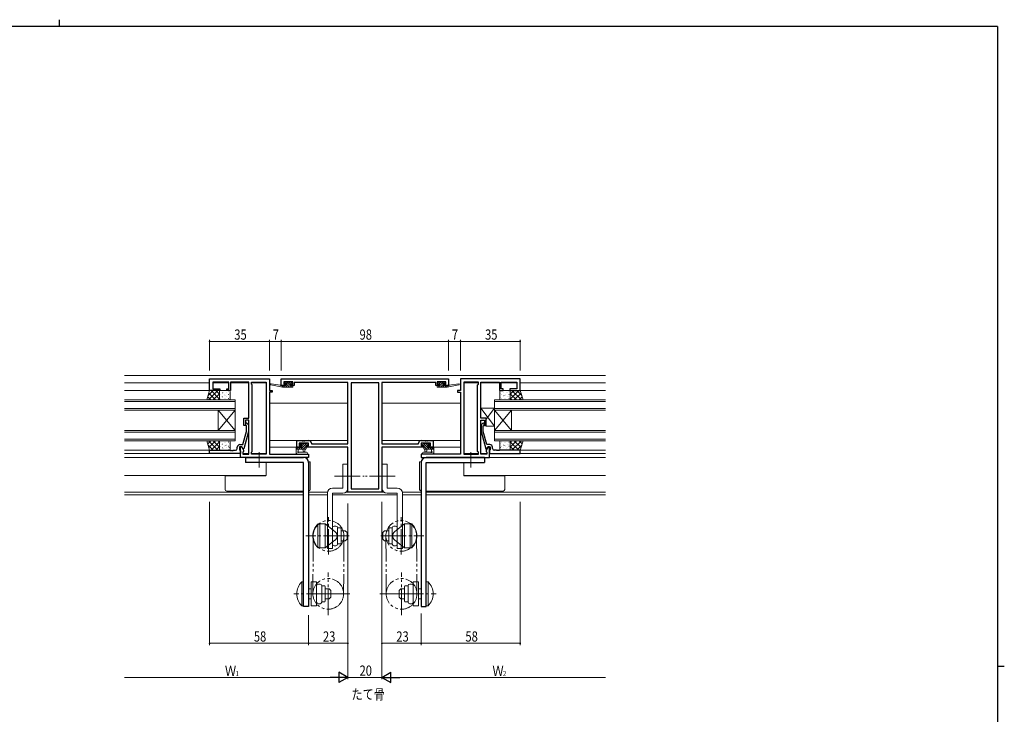
# Model space of a CAD drawing. Extents: x 0 to 1133, y 0 to 806.
# Drawn here: x 531 to 1108, y 399 to 806 of the extents above; entities that cross this region are included whole.
import ezdxf

# ---------------------------------------------------------------- set-up
doc = ezdxf.new("R2010")
doc.units = 0
for name, pattern in [('YCENTER_1', [13, 10, -1, 1, -1]), ('YDIVIDE_1', [15, 10, -1, 1, -1, 1, -1]), ('YHIDDEN_1', [4, 3, -1])]:
    doc.linetypes.add(name, pattern=pattern)
doc.layers.add('USER1', color=3, linetype='CONTINUOUS')
doc.layers.add('YKK_ZWAK', color=7, linetype='CONTINUOUS')
for name, color, linetype, lineweight in [('YKK_11', 7, 'CONTINUOUS', 30), ('YKK_12', 2, 'CONTINUOUS', 13), ('YKK_13', 4, 'CONTINUOUS', 13), ('YKK_D', 6, 'CONTINUOUS', 13)]:
    doc.layers.add(name, color=color, linetype=linetype, lineweight=lineweight)
doc.styles.get("Standard").update_dxf_attribs({"font": 'ROMANS.SHX', "bigfont": 'EXTFONT.SHX'})

# ---------------------------------------------------------------- blocks, each defined once
blk = doc.blocks.new('A201')
at = {"layer": 'YKK_ZWAK', "color": 254, "linetype": 'Continuous'}
for p, q in [((571, 410), (21, 410)), ((571, 410), (571, 35)), ((571, 222.5), (573, 222.5))]:
    blk.add_line(p, q, dxfattribs=at)
at = {"layer": 'YKK_ZWAK', "color": 8, "linetype": 'Continuous'}
blk.add_line((296.01, 412), (296.01, 410), dxfattribs=at)

msp = doc.modelspace()

# ---------------------------------------------------------------- linework, layer by layer
at = {"layer": 'YKK_11', "color": 0, "linetype": 'ByBlock', "lineweight": -2, "ltscale": 0.5}
for p, q in [((642.22, 588.6), (642.22, 595.4)), ((642.22, 595.4), (677.22, 595.4)), ((677.22, 595.4), (677.22, 588.6)), ((684.22, 595.4), (782.22, 595.4)), ((684.22, 591.5), (684.22, 595.4)), ((782.22, 595.4), (782.22, 591.5)), ((789.22, 595.4), (789.22, 588.6)), ((824.22, 595.4), (789.22, 595.4)), ((824.22, 588.6), (824.22, 595.4)), ((653.42, 593.47), (644.15, 593.47)), ((644.15, 593.47), (644.15, 589.6)), ((644.15, 589.6), (648.22, 589.6)), ((648.22, 589.6), (648.22, 588.6)), ((652.22, 589.6), (653.42, 589.6)), ((652.22, 588.6), (652.22, 589.6)), ((653.42, 589.6), (653.42, 593.47)), ((654.42, 593.47), (654.42, 588.6)), ((659.26, 593.47), (654.42, 593.47)), ((659.45, 593.59), (659.26, 593.47)), ((660, 593.59), (659.45, 593.59)), ((660.18, 593.47), (660, 593.59)), ((660.26, 593.47), (660.18, 593.47)), ((660.45, 593.59), (660.26, 593.47)), ((661, 593.59), (660.45, 593.59)), ((661.18, 593.47), (661, 593.59)), ((665.22, 593.47), (661.18, 593.47)), ((665.22, 572.3), (665.22, 593.47)), ((666.72, 593.47), (675.29, 593.47)), ((666.72, 592.4), (666.72, 593.47)), ((667.15, 591.97), (666.72, 592.4)), ((667.15, 552.83), (667.15, 591.97)), ((675.29, 593.47), (675.29, 551.33)), ((675.29, 593.47), (675.29, 551.33)), ((686.82, 591.5), (684.22, 591.5)), ((690.92, 593.77), (685.72, 593.77)), ((685.72, 593.77), (685.72, 592.3)), ((685.72, 592.3), (686.82, 592.3)), ((686.82, 592.3), (686.82, 591.5)), ((689.82, 592.3), (690.92, 592.3)), ((689.82, 591.5), (689.82, 592.3)), ((691.72, 591.5), (689.82, 591.5)), ((690.92, 592.3), (690.92, 593.77)), ((723.22, 593.4), (691.72, 593.4)), ((691.72, 593.4), (691.72, 591.5)), ((723.22, 557.4), (723.22, 593.4)), ((725.15, 593.1), (725.15, 531.03)), ((725.15, 593.1), (725.15, 531.03)), ((741.29, 593.1), (725.15, 593.1)), ((741.29, 531.03), (741.29, 593.1)), ((743.22, 593.4), (743.22, 557.4)), ((774.72, 593.4), (743.22, 593.4)), ((774.72, 591.5), (774.72, 593.4)), ((776.62, 591.5), (774.72, 591.5)), ((780.72, 593.77), (775.52, 593.77)), ((775.52, 593.77), (775.52, 592.3)), ((775.52, 592.3), (776.62, 592.3)), ((776.62, 592.3), (776.62, 591.5)), ((779.62, 592.3), (780.72, 592.3)), ((779.62, 591.5), (779.62, 592.3)), ((782.22, 591.5), (779.62, 591.5)), ((780.72, 592.3), (780.72, 593.77)), ((791.15, 593.47), (791.15, 551.33)), ((791.15, 593.47), (791.15, 551.33)), ((799.72, 593.47), (791.15, 593.47)), ((799.29, 591.97), (799.72, 592.4)), ((799.29, 552.83), (799.29, 591.97)), ((799.72, 592.4), (799.72, 593.47)), ((801.22, 572.3), (801.22, 593.47)), ((801.22, 593.47), (805.26, 593.47)), ((805.26, 593.47), (805.45, 593.59)), ((805.45, 593.59), (806, 593.59)), ((806, 593.59), (806.18, 593.47)), ((806.18, 593.47), (806.26, 593.47)), ((806.26, 593.47), (806.45, 593.59)), ((806.45, 593.59), (807, 593.59)), ((807, 593.59), (807.18, 593.47)), ((807.18, 593.47), (812.02, 593.47)), ((812.02, 593.47), (812.02, 588.6)), ((813.02, 589.6), (813.02, 593.47)), ((813.02, 593.47), (822.29, 593.47)), ((814.22, 589.6), (813.02, 589.6)), ((814.22, 588.6), (814.22, 589.6)), ((818.22, 589.6), (818.22, 588.6)), ((822.29, 589.6), (818.22, 589.6)), ((822.29, 593.47), (822.29, 589.6)), ((648.22, 588.6), (642.22, 588.6)), ((654.42, 588.6), (652.22, 588.6)), ((677.22, 588.6), (678.92, 588.6)), ((677.22, 587.6), (677.22, 551.33)), ((678.92, 587.6), (677.22, 587.6)), ((678.92, 588.6), (678.92, 587.6)), ((787.52, 588.6), (787.52, 587.6)), ((789.22, 588.6), (787.52, 588.6)), ((787.52, 587.6), (789.22, 587.6)), ((789.22, 587.6), (789.22, 551.33)), ((812.02, 588.6), (814.22, 588.6)), ((818.22, 588.6), (824.22, 588.6)), ((662.22, 572.3), (665.22, 572.3)), ((662.22, 568.1), (662.22, 572.3)), ((804.22, 572.3), (801.22, 572.3)), ((804.22, 568.1), (804.22, 572.3)), ((663.22, 568.1), (662.22, 568.1)), ((665.22, 571.3), (663.22, 571.3)), ((663.22, 571.3), (663.22, 568.1)), ((663.82, 567.95), (663.4, 568.37)), ((663.82, 564.66), (663.82, 567.95)), ((664.25, 569.22), (665.02, 568.45)), ((665.02, 568.45), (665.02, 564.5)), ((665.22, 551.33), (665.22, 571.3)), ((801.22, 551.33), (801.22, 571.3)), ((801.22, 571.3), (803.22, 571.3)), ((802.2, 569.22), (801.42, 568.45)), ((801.42, 568.45), (801.42, 564.5)), ((802.62, 567.95), (803.05, 568.37)), ((802.62, 564.66), (802.62, 567.95)), ((803.22, 571.3), (803.22, 568.1)), ((803.22, 568.1), (804.22, 568.1)), ((661.74, 556.9), (663.82, 564.66)), ((665.02, 564.5), (662.31, 554.4)), ((801.42, 564.5), (804.13, 554.4)), ((804.7, 556.9), (802.62, 564.66)), ((658.42, 554.6), (658.42, 555.4)), ((659.72, 555.6), (659.72, 553.8)), ((661.02, 555.6), (659.72, 555.6)), ((659.92, 556.9), (661.74, 556.9)), ((660.22, 549.4), (660.22, 555.6)), ((660.22, 555.6), (661.02, 555.6)), ((661.02, 555.6), (662.15, 553.64)), ((661.71, 554.4), (661.02, 555.6)), ((662.31, 554.4), (661.71, 554.4)), ((693.22, 559.3), (696.26, 559.3)), ((693.22, 555.4), (693.22, 559.3)), ((696.02, 555.4), (693.22, 555.4)), ((694.72, 557.67), (694.72, 556.2)), ((700.19, 557.67), (694.72, 557.67)), ((694.72, 556.2), (696.02, 556.2)), ((696.02, 556.2), (696.02, 555.4)), ((696.26, 559.3), (696.45, 559.18)), ((696.45, 559.18), (697, 559.18)), ((697, 559.18), (697.18, 559.3)), ((697.18, 559.3), (697.26, 559.3)), ((697.26, 559.3), (697.45, 559.18)), ((697.45, 559.18), (698, 559.18)), ((698, 559.18), (698.18, 559.3)), ((698.18, 559.3), (700.32, 559.3)), ((699.02, 556.2), (700.19, 556.2)), ((699.02, 555.4), (699.02, 556.2)), ((723.22, 555.4), (699.02, 555.4)), ((700.19, 556.2), (700.19, 557.67)), ((701.82, 557.8), (701.82, 557.4)), ((701.82, 557.4), (723.22, 557.4)), ((723.22, 529.1), (723.22, 555.4)), ((743.22, 557.4), (764.62, 557.4)), ((743.22, 555.4), (743.22, 529.1)), ((767.42, 555.4), (743.22, 555.4)), ((764.62, 557.4), (764.62, 557.8)), ((766.12, 559.3), (768.26, 559.3)), ((766.25, 557.67), (766.25, 556.2)), ((771.72, 557.67), (766.25, 557.67)), ((766.25, 556.2), (767.42, 556.2)), ((767.42, 556.2), (767.42, 555.4)), ((768.26, 559.3), (768.45, 559.18)), ((768.45, 559.18), (769, 559.18)), ((769, 559.18), (769.18, 559.3)), ((769.18, 559.3), (769.26, 559.3)), ((769.26, 559.3), (769.45, 559.18)), ((769.45, 559.18), (770, 559.18)), ((770, 559.18), (770.18, 559.3)), ((770.18, 559.3), (773.22, 559.3)), ((770.42, 556.2), (771.72, 556.2)), ((770.42, 555.4), (770.42, 556.2)), ((773.22, 555.4), (770.42, 555.4)), ((771.72, 556.2), (771.72, 557.67)), ((773.22, 559.3), (773.22, 555.4)), ((804.13, 554.4), (804.73, 554.4)), ((805.42, 555.6), (804.29, 553.64)), ((806.52, 556.9), (804.7, 556.9)), ((804.73, 554.4), (805.42, 555.6)), ((805.42, 555.6), (806.72, 555.6)), ((806.22, 555.6), (805.42, 555.6)), ((806.22, 549.4), (806.22, 555.6)), ((806.72, 555.6), (806.72, 553.8)), ((808.02, 554.6), (808.02, 555.4)), ((642.22, 553.6), (654.26, 553.6)), ((642.22, 551.6), (642.22, 553.6)), ((660.22, 551.6), (642.22, 551.6)), ((654.26, 553.6), (654.45, 553.48)), ((654.45, 553.48), (655, 553.48)), ((655, 553.48), (655.18, 553.6)), ((655.18, 553.6), (655.26, 553.6)), ((655.26, 553.6), (655.45, 553.48)), ((655.45, 553.48), (656, 553.48)), ((656, 553.48), (656.18, 553.6)), ((656.18, 553.6), (657.42, 553.6)), ((659.72, 553.8), (659.92, 553.6)), ((659.92, 553.6), (660.22, 553.3)), ((660.22, 553.3), (660.22, 551.6)), ((700.22, 549.4), (660.22, 549.4)), ((662.15, 552.83), (661.72, 552.4)), ((661.72, 552.4), (661.72, 551.33)), ((661.72, 551.33), (665.22, 551.33)), ((662.15, 553.64), (662.15, 552.83)), ((666.72, 552.4), (667.15, 552.83)), ((666.72, 551.33), (666.72, 552.4)), ((675.29, 551.33), (666.72, 551.33)), ((677.22, 551.33), (700.22, 551.33)), ((700.22, 551.33), (700.22, 549.4)), ((789.22, 551.33), (766.22, 551.33)), ((766.22, 551.33), (766.22, 549.4)), ((766.22, 549.4), (806.22, 549.4)), ((791.15, 551.33), (799.72, 551.33)), ((799.72, 552.4), (799.29, 552.83)), ((799.72, 551.33), (799.72, 552.4)), ((804.72, 551.33), (801.22, 551.33)), ((804.29, 553.64), (804.29, 552.83)), ((804.29, 552.83), (804.72, 552.4)), ((804.72, 552.4), (804.72, 551.33)), ((806.52, 553.6), (806.22, 553.3)), ((806.22, 553.3), (806.22, 551.6)), ((806.22, 551.6), (824.22, 551.6)), ((806.72, 553.8), (806.52, 553.6)), ((810.26, 553.6), (809.02, 553.6)), ((810.45, 553.48), (810.26, 553.6)), ((811, 553.48), (810.45, 553.48)), ((811.18, 553.6), (811, 553.48)), ((811.26, 553.6), (811.18, 553.6)), ((811.45, 553.48), (811.26, 553.6)), ((812, 553.48), (811.45, 553.48)), ((812.18, 553.6), (812, 553.48)), ((824.22, 553.6), (812.18, 553.6)), ((824.22, 551.6), (824.22, 553.6)), ((725.15, 531.03), (741.29, 531.03)), ((743.22, 529.1), (723.22, 529.1))]:
    msp.add_line(p, q, dxfattribs=at)
for centre, radius, start, end in [((663.82, 568.8), 0.6, 44.99999, 225.00001), ((802.62, 568.8), 0.6, 314.99999, 135.00001), ((657.42, 554.6), 1, 270.00001, 359.99999), ((659.92, 555.4), 1.5, 90.00001, 179.99999), ((700.32, 557.8), 1.5, 0.00001, 89.99999), ((766.12, 557.8), 1.5, 90.00001, 179.99999), ((806.52, 555.4), 1.5, 0.00001, 89.99999), ((809.02, 554.6), 1, 180.00001, 269.99999)]:
    msp.add_arc(centre, radius, start, end, dxfattribs=at)
at = {"layer": 'YKK_12', "ltscale": 1.5}
for p, q in [((592.22, 597.4), (874.22, 597.4)), ((592.22, 593.2), (642.22, 593.2)), ((644.15, 593.2), (653.42, 593.2)), ((654.42, 593.2), (665.22, 593.2)), ((666.72, 593.2), (675.29, 593.2)), ((799.72, 593.2), (791.15, 593.2)), ((812.02, 593.2), (801.22, 593.2)), ((822.29, 593.2), (813.02, 593.2)), ((874.22, 593.2), (824.22, 593.2)), ((642.72, 588.6), (592.22, 588.6)), ((823.72, 588.6), (874.22, 588.6)), ((677.22, 581.2), (723.22, 581.2)), ((789.22, 581.2), (743.22, 581.2)), ((723.22, 559.3), (677.22, 559.3)), ((677.22, 555.4), (693.52, 555.4)), ((743.22, 559.3), (789.22, 559.3)), ((789.22, 555.4), (772.92, 555.4)), ((592.22, 553.6), (642.22, 553.6)), ((592.22, 551.6), (660.22, 551.6)), ((592.22, 549.4), (660.66, 549.4)), ((661.72, 551.6), (665.22, 551.6)), ((666.72, 551.6), (675.29, 551.6)), ((799.72, 551.6), (791.15, 551.6)), ((804.72, 551.6), (801.22, 551.6)), ((874.22, 549.4), (805.78, 549.4)), ((874.22, 551.6), (806.52, 551.6)), ((874.22, 553.6), (824.22, 553.6)), ((675.29, 546.4), (675.29, 538.8)), ((791.15, 546.4), (791.15, 538.8)), ((592.22, 538.8), (675.29, 538.8)), ((874.22, 538.8), (791.15, 538.8)), ((697.22, 529.03), (592.22, 529.03)), ((697.22, 527.4), (592.22, 527.4)), ((711.29, 529.03), (700.22, 529.03)), ((711.22, 527.4), (700.22, 527.4)), ((752.22, 527.4), (714.22, 527.4)), ((744.38, 529.03), (722.06, 529.03)), ((766.22, 529.03), (755.15, 529.03)), ((766.22, 527.4), (755.22, 527.4)), ((874.22, 529.03), (769.22, 529.03)), ((874.22, 527.4), (769.22, 527.4))]:
    msp.add_line(p, q, dxfattribs=at)
at = {"layer": 'YKK_12', "linetype": 'Continuous', "ltscale": 1.5}
for p, q in [((657.22, 583.1), (592.22, 583.1)), ((657.22, 583.1), (657.22, 577.1)), ((809.22, 583.1), (874.22, 583.1)), ((809.22, 583.1), (809.22, 577.1)), ((657.22, 582.1), (592.22, 582.1)), ((657.22, 578.1), (592.22, 578.1)), ((809.22, 582.1), (874.22, 582.1)), ((809.22, 578.1), (874.22, 578.1)), ((657.22, 577.1), (592.22, 577.1)), ((647.22, 577.1), (647.22, 565.1)), ((657.22, 577.1), (647.22, 565.1)), ((657.22, 565.1), (647.22, 577.1)), ((657.22, 577.1), (657.22, 565.1)), ((809.22, 577.1), (809.22, 565.1)), ((809.22, 577.1), (819.22, 565.1)), ((809.22, 565.1), (819.22, 577.1)), ((809.22, 577.1), (874.22, 577.1)), ((819.22, 577.1), (819.22, 565.1)), ((657.22, 565.1), (592.22, 565.1)), ((657.22, 564.1), (592.22, 564.1)), ((657.22, 560.1), (592.22, 560.1)), ((657.22, 565.1), (657.22, 559.1)), ((809.22, 565.1), (874.22, 565.1)), ((809.22, 565.1), (809.22, 559.1)), ((809.22, 564.1), (874.22, 564.1)), ((809.22, 560.1), (874.22, 560.1)), ((657.22, 559.1), (592.22, 559.1)), ((809.22, 559.1), (874.22, 559.1))]:
    msp.add_line(p, q, dxfattribs=at)
at = {"layer": 'YKK_13', "ltscale": 1.5}
for p, q in [((684.92, 590.5), (678.16, 591.9)), ((683.81, 591.67), (678.27, 592.5)), ((684.92, 591.5), (684.84, 591.51)), ((684.92, 590.5), (684.92, 591.5)), ((687.12, 591.5), (684.92, 591.5)), ((684.98, 590.5), (684.92, 590.55)), ((690.62, 590.5), (684.92, 590.5)), ((686.32, 590.5), (685.32, 591.5)), ((686.61, 593.61), (686.11, 593.11)), ((686.85, 592.67), (686.26, 593.26)), ((686.32, 592.6), (686.66, 592.6)), ((687.67, 590.5), (686.67, 591.5)), ((687.42, 593.7), (686.82, 593.7)), ((687.12, 592.14), (687.12, 591.5)), ((690.36, 590.5), (687.16, 593.7)), ((689.02, 590.5), (687.19, 592.33)), ((689.62, 593.5), (687.62, 593.5)), ((689.61, 592.6), (688.71, 593.5)), ((689.52, 592.6), (690.32, 592.6)), ((689.52, 591.5), (689.52, 592.6)), ((690.62, 591.5), (689.52, 591.5)), ((690.32, 593.7), (689.82, 593.7)), ((690.62, 592.94), (689.86, 593.7)), ((690.62, 592.9), (690.62, 593.4)), ((690.9, 591.31), (690.73, 591.48)), ((690.92, 590.8), (690.92, 591.2)), ((775.52, 590.8), (775.52, 591.2)), ((775.54, 591.31), (775.71, 591.48)), ((775.82, 592.94), (776.58, 593.7)), ((775.82, 592.9), (775.82, 593.4)), ((775.82, 591.5), (776.92, 591.5)), ((775.82, 590.5), (781.52, 590.5)), ((776.08, 590.5), (779.28, 593.7)), ((776.12, 593.7), (776.62, 593.7)), ((776.92, 592.6), (776.12, 592.6)), ((776.82, 593.5), (778.82, 593.5)), ((776.83, 592.6), (777.73, 593.5)), ((776.92, 591.5), (776.92, 592.6)), ((777.43, 590.5), (779.25, 592.33)), ((778.77, 590.5), (779.77, 591.5)), ((779.02, 593.7), (779.62, 593.7)), ((779.32, 592.14), (779.32, 591.5)), ((779.32, 591.5), (781.52, 591.5)), ((779.59, 592.67), (780.19, 593.26)), ((780.12, 592.6), (779.78, 592.6)), ((779.83, 593.61), (780.33, 593.11)), ((780.12, 590.5), (781.12, 591.5)), ((781.47, 590.5), (781.52, 590.55)), ((781.52, 590.5), (788.28, 591.9)), ((781.52, 591.5), (781.61, 591.51)), ((781.52, 590.5), (781.52, 591.5)), ((782.63, 591.67), (788.18, 592.5)), ((640.49, 583.1), (642.22, 588.6)), ((648.01, 583.1), (640.49, 583.1)), ((642.85, 583.1), (641.05, 584.89)), ((641.31, 585.71), (644.2, 588.6)), ((641.53, 583.1), (647.03, 588.6)), ((645.68, 583.1), (641.73, 587.04)), ((642.22, 588.6), (648.01, 588.6)), ((648.01, 583.6), (643.01, 588.6)), ((644.36, 583.1), (648.01, 586.75)), ((648.01, 586.43), (645.84, 588.6)), ((647.18, 583.1), (648.01, 583.92)), ((648.01, 588.6), (648.01, 583.1)), ((648.01, 583.6), (648.01, 588.1)), ((648.04, 586.28), (648.11, 586.33)), ((648.16, 586.87), (648.17, 586.88)), ((648.51, 588.6), (653.72, 588.6)), ((653.72, 583.1), (648.51, 583.1)), ((648.77, 588.44), (648.81, 588.44)), ((648.77, 586.2), (648.81, 586.2)), ((648.77, 583.96), (648.81, 583.96)), ((648.89, 585), (648.9, 585)), ((649.84, 587.23), (649.87, 587.23)), ((649.84, 584.99), (649.87, 584.99)), ((650.5, 587.7), (650.51, 587.7)), ((650.98, 585.74), (650.99, 585.75)), ((651.05, 588.44), (651.09, 588.44)), ((651.05, 586.2), (651.09, 586.2)), ((651.05, 583.96), (651.09, 583.96)), ((651.43, 583.77), (651.44, 583.77)), ((651.65, 585.73), (651.71, 585.77)), ((652.12, 587.23), (652.15, 587.23)), ((652.12, 584.99), (652.15, 584.99)), ((652.59, 588.44), (652.6, 588.45)), ((653, 583.69), (653.06, 583.73)), ((653.04, 586.47), (653.05, 586.47)), ((653.33, 588.44), (653.37, 588.44)), ((653.33, 586.2), (653.37, 586.2)), ((653.33, 583.96), (653.37, 583.96)), ((653.66, 587.06), (653.73, 587.11)), ((653.77, 584.6), (653.78, 584.6)), ((654.22, 588.1), (654.22, 583.6)), ((812.22, 588.1), (812.22, 583.6)), ((812.67, 584.6), (812.66, 584.6)), ((817.94, 588.6), (812.72, 588.6)), ((812.78, 587.06), (812.72, 587.11)), ((812.72, 583.1), (817.94, 583.1)), ((813.12, 588.44), (813.08, 588.44)), ((813.12, 586.2), (813.08, 586.2)), ((813.12, 583.96), (813.08, 583.96)), ((813.44, 583.69), (813.38, 583.73)), ((813.4, 586.47), (813.4, 586.47)), ((813.85, 588.44), (813.85, 588.45)), ((814.33, 587.23), (814.29, 587.23)), ((814.33, 584.99), (814.29, 584.99)), ((814.8, 585.73), (814.73, 585.77)), ((815.01, 583.77), (815, 583.77)), ((815.4, 588.44), (815.36, 588.44)), ((815.4, 586.2), (815.36, 586.2)), ((815.4, 583.96), (815.36, 583.96)), ((815.46, 585.74), (815.45, 585.75)), ((815.94, 587.7), (815.94, 587.7)), ((816.61, 587.23), (816.57, 587.23)), ((816.61, 584.99), (816.57, 584.99)), ((817.55, 585), (817.55, 585)), ((817.68, 588.44), (817.64, 588.44)), ((817.68, 586.2), (817.64, 586.2)), ((817.68, 583.96), (817.64, 583.96)), ((818.28, 586.87), (818.28, 586.88)), ((818.4, 586.28), (818.34, 586.33)), ((818.44, 588.6), (818.44, 583.1)), ((824.22, 588.6), (818.44, 588.6)), ((818.44, 583.6), (823.44, 588.6)), ((818.44, 586.43), (820.61, 588.6)), ((818.44, 583.6), (818.44, 588.1)), ((822.09, 583.1), (818.44, 586.75)), ((819.26, 583.1), (818.44, 583.92)), ((818.44, 583.1), (825.96, 583.1)), ((824.92, 583.1), (819.42, 588.6)), ((820.77, 583.1), (824.71, 587.04)), ((825.13, 585.71), (822.25, 588.6)), ((823.59, 583.1), (825.39, 584.89)), ((825.96, 583.1), (824.22, 588.6)), ((801.22, 578.3), (801.22, 572.3)), ((809.22, 578.3), (801.22, 578.3)), ((809.22, 567.8), (801.22, 578.3)), ((809.22, 578.3), (804.22, 571.74)), ((809.22, 567.8), (809.22, 578.3)), ((801.22, 572.3), (804.22, 572.3)), ((804.22, 572.3), (804.22, 567.8)), ((804.22, 567.8), (809.22, 567.8)), ((640.49, 559.1), (642.22, 553.6)), ((648.01, 559.1), (640.49, 559.1)), ((642.85, 559.1), (641.05, 557.3)), ((641.31, 556.48), (644.2, 553.6)), ((641.53, 559.1), (647.03, 553.6)), ((645.68, 559.1), (641.73, 555.15)), ((648.01, 558.6), (643.01, 553.6)), ((644.36, 559.1), (648.01, 555.45)), ((648.01, 555.77), (645.84, 553.6)), ((647.18, 559.1), (648.01, 558.27)), ((648.01, 553.6), (648.01, 559.1)), ((648.01, 558.6), (648.01, 554.1)), ((648.04, 555.91), (648.11, 555.87)), ((648.16, 555.32), (648.17, 555.32)), ((653.72, 559.1), (648.51, 559.1)), ((648.77, 558.24), (648.81, 558.24)), ((648.77, 556), (648.81, 556)), ((648.89, 557.19), (648.9, 557.19)), ((649.84, 557.21), (649.87, 557.21)), ((649.84, 554.96), (649.87, 554.96)), ((650.5, 554.49), (650.51, 554.49)), ((650.98, 556.45), (650.99, 556.45)), ((651.05, 558.24), (651.09, 558.24)), ((651.05, 556), (651.09, 556)), ((651.43, 558.42), (651.44, 558.42)), ((651.65, 556.47), (651.71, 556.43)), ((652.12, 557.21), (652.15, 557.21)), ((652.12, 554.96), (652.15, 554.96)), ((653, 558.51), (653.06, 558.47)), ((653.04, 555.72), (653.05, 555.72)), ((653.33, 558.24), (653.37, 558.24)), ((653.33, 556), (653.37, 556)), ((653.66, 555.13), (653.73, 555.09)), ((653.77, 557.6), (653.78, 557.59)), ((654.22, 554.1), (654.22, 558.6)), ((693.99, 555.27), (692.92, 554.2)), ((692.92, 555.07), (692.92, 552.11)), ((692.92, 554.17), (698.22, 554.17)), ((693.82, 555.37), (693.22, 555.37)), ((696.32, 555.17), (694.02, 555.17)), ((694.12, 552.99), (694.12, 554.17)), ((695.24, 555.17), (694.24, 554.17)), ((695.81, 557.58), (695.31, 557.08)), ((696.39, 557.67), (695.35, 556.62)), ((695.52, 556.57), (695.86, 556.57)), ((698.89, 557.47), (695.59, 554.17)), ((696.62, 557.67), (696.02, 557.67)), ((696.32, 556.11), (696.32, 555.17)), ((697.54, 557.47), (696.56, 556.49)), ((698.92, 557.47), (696.82, 557.47)), ((696.92, 554.17), (697.02, 553.02)), ((698.72, 555.96), (696.93, 554.17)), ((698.12, 554.17), (698.02, 553.02)), ((698.72, 554.61), (698.28, 554.17)), ((698.72, 556.57), (699.62, 556.57)), ((698.72, 554.67), (698.72, 556.57)), ((699.08, 557.66), (698.93, 557.51)), ((699.62, 557.67), (699.12, 557.67)), ((699.92, 557.16), (699.33, 556.57)), ((699.92, 556.87), (699.92, 557.37)), ((766.52, 556.87), (766.52, 557.37)), ((766.52, 557.16), (767.11, 556.57)), ((766.82, 557.67), (767.32, 557.67)), ((767.72, 556.57), (766.82, 556.57)), ((767.36, 557.66), (767.52, 557.51)), ((767.52, 557.47), (769.62, 557.47)), ((767.56, 557.47), (770.86, 554.17)), ((767.72, 554.67), (767.72, 556.57)), ((767.72, 555.96), (769.51, 554.17)), ((767.73, 554.61), (768.16, 554.17)), ((773.52, 554.17), (768.22, 554.17)), ((768.32, 554.17), (768.42, 553.02)), ((768.91, 557.47), (769.88, 556.49)), ((769.52, 554.17), (769.42, 553.02)), ((769.82, 557.67), (770.42, 557.67)), ((770.05, 557.67), (771.1, 556.62)), ((770.12, 556.11), (770.12, 555.17)), ((770.12, 555.17), (772.42, 555.17)), ((770.92, 556.57), (770.58, 556.57)), ((770.63, 557.58), (771.13, 557.08)), ((771.21, 555.17), (772.21, 554.17)), ((772.32, 552.99), (772.32, 554.17)), ((772.45, 555.27), (773.52, 554.2)), ((772.62, 555.37), (773.22, 555.37)), ((773.52, 555.07), (773.52, 552.11)), ((812.22, 554.1), (812.22, 558.6)), ((812.67, 557.6), (812.66, 557.59)), ((812.72, 559.1), (817.94, 559.1)), ((812.78, 555.13), (812.72, 555.09)), ((813.12, 558.24), (813.08, 558.24)), ((813.12, 556), (813.08, 556)), ((813.44, 558.51), (813.38, 558.47)), ((813.4, 555.72), (813.4, 555.72)), ((814.33, 557.21), (814.29, 557.21)), ((814.33, 554.96), (814.29, 554.96)), ((814.8, 556.47), (814.73, 556.43)), ((815.01, 558.42), (815, 558.42)), ((815.4, 558.24), (815.36, 558.24)), ((815.4, 556), (815.36, 556)), ((815.46, 556.45), (815.45, 556.45)), ((815.94, 554.49), (815.94, 554.49)), ((816.61, 557.21), (816.57, 557.21)), ((816.61, 554.96), (816.57, 554.96)), ((817.55, 557.19), (817.55, 557.19)), ((817.68, 558.24), (817.64, 558.24)), ((817.68, 556), (817.64, 556)), ((818.28, 555.32), (818.28, 555.32)), ((818.4, 555.91), (818.34, 555.87)), ((818.44, 553.6), (818.44, 559.1)), ((818.44, 559.1), (825.96, 559.1)), ((819.26, 559.1), (818.44, 558.27)), ((822.09, 559.1), (818.44, 555.45)), ((818.44, 558.6), (818.44, 554.1)), ((818.44, 558.6), (823.44, 553.6)), ((818.44, 555.77), (820.61, 553.6)), ((824.92, 559.1), (819.42, 553.6)), ((820.77, 559.1), (824.71, 555.15)), ((825.13, 556.48), (822.25, 553.6)), ((823.59, 559.1), (825.39, 557.3)), ((825.96, 559.1), (824.22, 553.6)), ((642.22, 553.6), (648.01, 553.6)), ((648.51, 553.6), (653.72, 553.6)), ((648.77, 553.75), (648.81, 553.75)), ((651.05, 553.75), (651.09, 553.75)), ((652.59, 553.75), (652.6, 553.75)), ((653.33, 553.75), (653.37, 553.75)), ((693.54, 551.37), (693.11, 551.72)), ((693.73, 551.3), (698.91, 551.3)), ((694.66, 552.5), (698.91, 552.5)), ((771.79, 552.5), (767.54, 552.5)), ((772.72, 551.3), (767.54, 551.3)), ((772.91, 551.37), (773.34, 551.72)), ((817.94, 553.6), (812.72, 553.6)), ((813.12, 553.75), (813.08, 553.75)), ((813.85, 553.75), (813.85, 553.75)), ((815.4, 553.75), (815.36, 553.75)), ((817.68, 553.75), (817.64, 553.75)), ((824.22, 553.6), (818.44, 553.6)), ((700.22, 546.8), (700.2, 546.8)), ((701.22, 546.8), (700.22, 546.8)), ((701.22, 530.6), (701.22, 546.8)), ((720.22, 545.4), (720.22, 531.4)), ((720.22, 545.4), (723.22, 545.4)), ((723.22, 545.4), (723.22, 531.4)), ((743.22, 545.4), (743.22, 531.4)), ((746.22, 545.4), (743.22, 545.4)), ((746.22, 545.4), (746.22, 531.4)), ((765.22, 530.6), (765.22, 546.8)), ((765.22, 546.8), (766.22, 546.8)), ((766.22, 546.8), (766.25, 546.8)), ((651.22, 538.5), (651.22, 538.8)), ((652.22, 538.5), (651.22, 538.5)), ((651.22, 538.5), (651.22, 530.6)), ((675.22, 538.5), (652.22, 538.5)), ((675.22, 538.8), (675.22, 538.5)), ((791.22, 538.8), (791.22, 538.5)), ((791.22, 538.5), (814.22, 538.5)), ((814.22, 538.5), (815.22, 538.5)), ((815.22, 538.5), (815.22, 538.8)), ((815.22, 538.5), (815.22, 530.6)), ((714.22, 531.4), (720.22, 531.4)), ((752.22, 531.4), (746.22, 531.4)), ((652.22, 529.6), (697.22, 529.6)), ((711.22, 528.4), (711.22, 495.9)), ((714.22, 495.9), (714.22, 528.4)), ((714.22, 528.4), (720.22, 528.4)), ((752.22, 528.4), (746.22, 528.4)), ((752.22, 495.9), (752.22, 528.4)), ((755.22, 528.4), (755.22, 495.9)), ((814.22, 529.6), (769.22, 529.6)), ((705.72, 510.4), (705.72, 496.4)), ((705.72, 510.4), (706.72, 510.4)), ((706.72, 496.4), (706.72, 510.4)), ((709.92, 508.85), (709.92, 506.1)), ((714.22, 508.17), (714.22, 498.62)), ((716.22, 509.17), (715.22, 509.17)), ((717.22, 508.17), (717.22, 506.79)), ((717.22, 508.15), (718.72, 508.15)), ((749.22, 508.15), (747.72, 508.15)), ((749.22, 508.17), (749.22, 506.79)), ((750.22, 509.17), (751.22, 509.17)), ((752.22, 508.17), (752.22, 498.62)), ((756.52, 508.85), (756.52, 506.1)), ((759.72, 496.4), (759.72, 510.4)), ((760.72, 510.4), (759.72, 510.4)), ((760.72, 510.4), (760.72, 496.4)), ((717.22, 500.01), (717.22, 506.79)), ((719.22, 507.65), (719.22, 499.15)), ((719.22, 506.4), (721.72, 506.4)), ((721.72, 506.4), (722.72, 505.4)), ((722.72, 505.4), (722.72, 501.4)), ((744.72, 506.4), (743.72, 505.4)), ((743.72, 505.4), (743.72, 501.4)), ((747.22, 506.4), (744.72, 506.4)), ((747.22, 507.65), (747.22, 499.15)), ((749.22, 500.01), (749.22, 506.79)), ((705.72, 496.4), (706.72, 496.4)), ((711.22, 500.7), (711.22, 497.95)), ((716.22, 497.62), (715.22, 497.62)), ((717.22, 500.01), (717.22, 498.62)), ((717.22, 498.65), (718.72, 498.65)), ((719.22, 500.4), (721.72, 500.4)), ((721.72, 500.4), (722.72, 501.4)), ((744.72, 500.4), (743.72, 501.4)), ((747.22, 500.4), (744.72, 500.4)), ((749.22, 498.65), (747.72, 498.65)), ((749.22, 500.01), (749.22, 498.62)), ((750.22, 497.62), (751.22, 497.62)), ((755.22, 500.7), (755.22, 497.95)), ((760.72, 496.4), (759.72, 496.4)), ((711.22, 495.9), (714.22, 495.9)), ((755.22, 495.9), (752.22, 495.9)), ((696.22, 462.4), (696.22, 476.4)), ((696.22, 476.4), (697.22, 476.4)), ((697.22, 476.4), (697.22, 462.4)), ((701.72, 474.85), (701.72, 472.1)), ((704.92, 464.62), (704.92, 474.17)), ((706.92, 475.17), (705.92, 475.17)), ((707.92, 472.79), (707.92, 474.17)), ((707.92, 474.15), (709.42, 474.15)), ((709.92, 465.15), (709.92, 473.65)), ((756.52, 465.15), (756.52, 473.65)), ((758.52, 474.15), (757.02, 474.15)), ((758.52, 472.79), (758.52, 474.17)), ((759.52, 475.17), (760.52, 475.17)), ((761.52, 464.62), (761.52, 474.17)), ((764.72, 474.85), (764.72, 472.1)), ((769.22, 476.4), (769.22, 462.4)), ((770.22, 476.4), (769.22, 476.4)), ((770.22, 462.4), (770.22, 476.4)), ((707.92, 472.79), (707.92, 466.01)), ((709.92, 472.4), (712.22, 472.4)), ((712.22, 472.4), (713.22, 471.4)), ((713.22, 467.4), (713.22, 471.4)), ((754.22, 472.4), (753.22, 471.4)), ((753.22, 467.4), (753.22, 471.4)), ((756.52, 472.4), (754.22, 472.4)), ((758.52, 472.79), (758.52, 466.01)), ((696.22, 462.4), (697.22, 462.4)), ((706.92, 463.62), (705.92, 463.62)), ((707.92, 464.62), (707.92, 466.01)), ((707.92, 464.65), (709.42, 464.65)), ((709.92, 466.4), (712.22, 466.4)), ((712.22, 466.4), (713.22, 467.4)), ((754.22, 466.4), (753.22, 467.4)), ((756.52, 466.4), (754.22, 466.4)), ((758.52, 464.65), (757.02, 464.65)), ((758.52, 464.62), (758.52, 466.01)), ((759.52, 463.62), (760.52, 463.62)), ((770.22, 462.4), (769.22, 462.4))]:
    msp.add_line(p, q, dxfattribs=at)
at = {"layer": 'YKK_13', "linetype": 'Continuous', "lineweight": 25, "ltscale": 1.5}
for p, q in [((663.22, 549.4), (697.22, 549.4)), ((663.22, 549.4), (663.22, 546.4)), ((803.22, 549.4), (769.22, 549.4)), ((803.22, 549.4), (803.22, 546.4)), ((697.22, 546.4), (663.22, 546.4)), ((697.22, 461.9), (697.22, 546.4)), ((700.22, 546.4), (700.22, 461.9)), ((766.22, 546.4), (766.22, 461.9)), ((769.22, 461.9), (769.22, 546.4)), ((769.22, 546.4), (803.22, 546.4)), ((700.22, 461.9), (697.22, 461.9)), ((766.22, 461.9), (769.22, 461.9))]:
    msp.add_line(p, q, dxfattribs=at)
at = {"layer": 'YKK_13', "linetype": 'YCENTER_1', "lineweight": 13, "ltscale": 1.5}
for p, q in [((671.22, 552.4), (671.22, 543.4)), ((795.22, 552.4), (795.22, 543.4)), ((715.45, 538.4), (732.83, 538.4)), ((750.99, 538.4), (733.61, 538.4))]:
    msp.add_line(p, q, dxfattribs=at)
at = {"layer": 'YKK_13', "linetype": 'YCENTER_1', "ltscale": 1.5}
for p, q in [((711.92, 492.4), (711.92, 514.4)), ((754.52, 492.4), (754.52, 514.4)), ((723.96, 503.4), (698.64, 503.4)), ((742.49, 503.4), (767.81, 503.4)), ((713.89, 469.4), (691.48, 469.4)), ((752.55, 469.4), (774.96, 469.4))]:
    msp.add_line(p, q, dxfattribs=at)
at = {"layer": 'YKK_13', "linetype": 'YDIVIDE_1', "ltscale": 1.5}
for p, q in [((706.72, 510.4), (706.72, 496.4)), ((706.72, 510.4), (709.92, 510.4)), ((709.92, 510.4), (709.92, 496.4)), ((715.66, 505.97), (709.92, 510.4)), ((750.78, 505.97), (756.52, 510.4)), ((756.52, 510.4), (756.52, 496.4)), ((759.72, 510.4), (756.52, 510.4)), ((759.72, 510.4), (759.72, 496.4)), ((702.92, 503.45), (702.72, 469.45)), ((720.92, 503.35), (720.72, 469.35)), ((745.52, 503.35), (745.72, 469.35)), ((763.52, 503.45), (763.72, 469.45)), ((706.72, 496.4), (709.92, 496.4)), ((715.66, 500.83), (709.92, 496.4)), ((750.78, 500.83), (756.52, 496.4)), ((759.72, 496.4), (756.52, 496.4)), ((711.72, 456.9), (711.72, 481.9)), ((754.72, 456.9), (754.72, 481.9)), ((701.72, 462.4), (701.72, 476.4)), ((701.72, 476.4), (704.92, 476.4)), ((704.92, 476.4), (704.92, 462.4)), ((761.52, 476.4), (761.52, 462.4)), ((764.72, 476.4), (761.52, 476.4)), ((764.72, 462.4), (764.72, 476.4)), ((724.42, 469.4), (699.86, 469.4)), ((742.02, 469.4), (766.58, 469.4)), ((704.92, 462.4), (701.72, 462.4)), ((761.52, 462.4), (764.72, 462.4))]:
    msp.add_line(p, q, dxfattribs=at)
at = {"layer": 'YKK_13', "linetype": 'YHIDDEN_1', "ltscale": 1.5}
for p, q in [((700.22, 472.4), (701.72, 472.4)), ((766.22, 472.4), (764.72, 472.4)), ((700.22, 466.4), (701.72, 466.4)), ((766.22, 466.4), (764.72, 466.4))]:
    msp.add_line(p, q, dxfattribs=at)
at = {"layer": 'YKK_13', "linetype": 'YDIVIDE_1', "ltscale": 1.5}
for centre in [(711.92, 503.4), (754.52, 503.4), (711.72, 469.4), (754.72, 469.4)]:
    msp.add_circle(centre, 9, dxfattribs=at)
at = {"layer": 'YKK_13', "ltscale": 1.5}
for centre, radius, start, end in [((678.22, 592.2), 0.3, 81.55064, 258.25019), ((683.77, 591.38), 0.3, 21.55064, 81.55064), ((684.32, 591.6), 0.3, 201.55064, 320.80246), ((684.79, 591.22), 0.3, 80.80246, 140.80246), ((686.32, 592.9), 0.3, 135, 270), ((686.82, 593.4), 0.3, 90, 135), ((686.66, 592.9), 0.3, 270, 326.94427), ((687.12, 592.6), 0.25, 303.05573, 146.94427), ((687.42, 592.14), 0.3, 123.05573, 180), ((687.42, 593.5), 0.2, 0, 90), ((689.82, 593.5), 0.2, 90, 180), ((690.32, 593.4), 0.3, 0, 90), ((690.32, 592.9), 0.3, 270, 0), ((690.62, 591.2), 0.3, 0, 90), ((690.62, 590.8), 0.3, 270, 0), ((775.82, 591.2), 0.3, 90, 180), ((775.82, 590.8), 0.3, 180, 270), ((776.12, 593.4), 0.3, 90, 180), ((776.12, 592.9), 0.3, 180, 270), ((776.62, 593.5), 0.2, 0, 90), ((779.02, 593.5), 0.2, 90, 180), ((779.32, 592.6), 0.25, 33.05573, 236.94427), ((779.02, 592.14), 0.3, 0, 56.94427), ((779.78, 592.9), 0.3, 213.05573, 270), ((779.62, 593.4), 0.3, 45, 90), ((780.12, 592.9), 0.3, 270, 45), ((781.65, 591.22), 0.3, 39.19754, 99.19754), ((782.12, 591.6), 0.3, 219.19754, 338.44936), ((782.68, 591.38), 0.3, 98.44936, 158.44936), ((788.22, 592.2), 0.3, 281.74981, 98.44936), ((648.51, 588.1), 0.5, 90, 180), ((648.51, 583.6), 0.5, 180, 270), ((653.72, 588.1), 0.5, 0, 90), ((653.72, 583.6), 0.5, 270, 0), ((812.72, 588.1), 0.5, 90, 180), ((812.72, 583.6), 0.5, 180, 270), ((817.94, 588.1), 0.5, 0, 90), ((817.94, 583.6), 0.5, 270, 0), ((648.51, 558.6), 0.5, 90, 180), ((648.51, 554.1), 0.5, 180, 270), ((653.72, 558.6), 0.5, 0, 90), ((653.72, 554.1), 0.5, 270, 360), ((693.22, 555.07), 0.3, 90, 180), ((693.82, 555.17), 0.2, 0, 90), ((695.52, 556.87), 0.3, 135, 270), ((696.02, 557.37), 0.3, 90, 135), ((695.86, 556.87), 0.3, 270, 326.94427), ((696.32, 556.57), 0.25, 303.05573, 146.94427), ((696.62, 556.11), 0.3, 123.05573, 180), ((696.62, 557.47), 0.2, 0, 90), ((698.22, 554.67), 0.5, 270, 0), ((699.12, 557.47), 0.2, 90, 180), ((699.62, 557.37), 0.3, 0, 90), ((699.62, 556.87), 0.3, 270, 0), ((766.82, 557.37), 0.3, 90, 180), ((766.82, 556.87), 0.3, 180, 270), ((767.32, 557.47), 0.2, 0, 90), ((768.22, 554.67), 0.5, 180, 270), ((769.82, 557.47), 0.2, 90, 180), ((770.12, 556.57), 0.25, 33.05573, 236.94427), ((769.82, 556.11), 0.3, 0, 56.94427), ((770.58, 556.87), 0.3, 213.05573, 270), ((770.42, 557.37), 0.3, 45, 90), ((770.92, 556.87), 0.3, 270, 45), ((772.62, 555.17), 0.2, 90, 180), ((773.22, 555.07), 0.3, 0, 90), ((812.72, 558.6), 0.5, 90, 180), ((812.72, 554.1), 0.5, 180, 270), ((817.94, 558.6), 0.5, 0, 90), ((817.94, 554.1), 0.5, 270, 360), ((693.42, 552.11), 0.5, 180, 230.76546), ((693.73, 551.6), 0.3, 230.76546, 270), ((694.12, 552.47), 0.3, 120, 333.25632), ((693.82, 552.99), 0.3, 300, 0), ((694.66, 552.2), 0.3, 90, 153.25632), ((697.52, 553.07), 0.5, 185.09207, 354.90793), ((698.91, 551.9), 0.6, 270, 90), ((767.54, 551.9), 0.6, 90, 270), ((768.92, 553.07), 0.5, 185.09207, 354.90793), ((771.79, 552.2), 0.3, 26.74368, 90), ((772.32, 552.47), 0.3, 206.74368, 60), ((772.62, 552.99), 0.3, 180, 240), ((772.72, 551.6), 0.3, 270, 309.23454), ((773.02, 552.11), 0.5, 309.23454, 0), ((714.22, 528.4), 3, 90, 180), ((720.22, 531.4), 3, 270, 0), ((746.22, 531.4), 3, 180, 270), ((752.22, 528.4), 3, 0, 90), ((652.22, 530.6), 1, 180, 270), ((700.22, 530.6), 1, 270, 0), ((766.22, 530.6), 1, 180, 270), ((814.22, 530.6), 1, 270, 0), ((712.39, 503.4), 9.67, 133.60284, 226.39716), ((715.22, 508.17), 1, 90, 180), ((716.22, 508.17), 1, 0, 90), ((718.72, 507.65), 0.5, 0, 90), ((747.72, 507.65), 0.5, 90, 180), ((750.22, 508.17), 1, 90, 180), ((751.22, 508.17), 1, 0, 90), ((754.05, 503.4), 9.67, 313.60284, 46.39716), ((715.22, 498.62), 1, 180, 270), ((716.22, 498.62), 1, 270, 0), ((718.72, 499.15), 0.5, 270, 0), ((747.72, 499.15), 0.5, 180, 270), ((750.22, 498.62), 1, 180, 270), ((751.22, 498.62), 1, 270, 0), ((702.89, 469.4), 9.67, 133.60284, 226.39716), ((705.92, 474.17), 1, 90, 180), ((706.92, 474.17), 1, 0, 90), ((709.42, 473.65), 0.5, 0, 90), ((757.02, 473.65), 0.5, 90, 180), ((759.52, 474.17), 1, 90, 180), ((760.52, 474.17), 1, 0, 90), ((763.55, 469.4), 9.67, 313.60284, 46.39716), ((705.92, 464.62), 1, 180, 270), ((706.92, 464.62), 1, 270, 0), ((709.42, 465.15), 0.5, 270, 0), ((757.02, 465.15), 0.5, 180, 270), ((759.52, 464.62), 1, 180, 270), ((760.52, 464.62), 1, 270, 0)]:
    msp.add_arc(centre, radius, start, end, dxfattribs=at)
at = {"layer": 'YKK_13', "linetype": 'Continuous', "lineweight": 25, "ltscale": 1.5}
for centre, start, end in [((697.22, 546.4), 0, 90), ((769.22, 546.4), 90, 180)]:
    msp.add_arc(centre, 3, start, end, dxfattribs=at)
at = {"layer": 'YKK_13', "linetype": 'YDIVIDE_1', "ltscale": 1.5}
for centre, start, end in [((713.67, 503.4), 307.66316, 52.33684), ((752.77, 503.4), 127.66316, 232.33684)]:
    msp.add_arc(centre, 3.25, start, end, dxfattribs=at)
at = {"layer": 'YKK_13', "ltscale": 1.5, "extrusion": (0, 0, -1)}
msp.add_ellipse((675.12, 544.1), major_axis=(0, 5.6), ratio=0.022664, start_param=3.141593, end_param=3.470651, dxfattribs=at)
at = {"layer": 'YKK_13', "ltscale": 1.5}
msp.add_ellipse((791.32, 544.1), major_axis=(0, 5.6), ratio=0.022664, start_param=3.141593, end_param=3.470651, dxfattribs=at)
at = {"layer": 'YKK_D'}
for p, q in [((642.22, 600.4), (642.22, 618.4)), ((677.22, 600.4), (677.22, 618.4)), ((677.22, 600.4), (677.22, 618.4)), ((684.22, 600.4), (684.22, 618.4)), ((684.22, 600.4), (684.22, 618.4)), ((782.22, 600.4), (782.22, 618.4)), ((782.22, 600.4), (782.22, 618.4)), ((789.22, 600.4), (789.22, 618.4)), ((789.22, 600.4), (789.22, 618.4)), ((824.22, 600.4), (824.22, 618.4)), ((677.22, 617.4), (642.22, 617.4)), ((684.22, 617.4), (677.22, 617.4)), ((684.22, 617.4), (782.22, 617.4)), ((782.22, 617.4), (789.22, 617.4)), ((789.22, 617.4), (824.22, 617.4)), ((642.22, 523.4), (642.22, 439.4)), ((723.22, 522.4), (723.22, 419.4)), ((723.22, 522.4), (723.22, 419.4)), ((743.22, 523.4), (743.22, 439.4)), ((743.22, 522.4), (743.22, 419.4)), ((743.22, 522.4), (743.22, 419.4)), ((824.22, 523.4), (824.22, 439.4)), ((700.22, 456.9), (700.22, 439.4)), ((723.22, 456.9), (723.22, 439.4)), ((766.22, 457.9), (766.22, 439.4)), ((766.22, 456.9), (766.22, 439.4)), ((700.22, 455.9), (700.22, 439.4)), ((700.22, 440.4), (642.22, 440.4)), ((700.22, 440.4), (723.22, 440.4)), ((766.22, 440.4), (743.22, 440.4)), ((766.22, 440.4), (824.22, 440.4)), ((717.22, 420.4), (592.22, 420.4)), ((723.22, 420.4), (743.22, 420.4)), ((749.22, 420.4), (874.22, 420.4))]:
    msp.add_line(p, q, dxfattribs=at)
at = {"layer": 'YKK_D', "lineweight": -2}
for p, q in [((718.03, 423.4), (718.03, 417.4)), ((723.22, 420.4), (718.03, 423.4)), ((743.22, 420.4), (748.42, 423.4)), ((748.42, 417.4), (748.42, 423.4)), ((723.22, 420.4), (712.83, 420.4)), ((723.22, 420.4), (718.03, 417.4)), ((743.22, 420.4), (748.42, 417.4)), ((743.22, 420.4), (753.61, 420.4))]:
    msp.add_line(p, q, dxfattribs=at)
at = {"layer": 'YKK_D', "linetype": 'ByBlock', "const_width": 0.85}
for points in [[(642.33, 617.4, 1), (642.12, 617.4, 1)], [(677.12, 617.4, 1), (677.33, 617.4, 1)], [(677.33, 617.4, 1), (677.12, 617.4, 1)], [(684.12, 617.4, 1), (684.33, 617.4, 1)], [(684.33, 617.4, 1), (684.12, 617.4, 1)], [(782.33, 617.4, 1), (782.12, 617.4, 1)], [(782.12, 617.4, 1), (782.33, 617.4, 1)], [(789.33, 617.4, 1), (789.12, 617.4, 1)], [(789.12, 617.4, 1), (789.33, 617.4, 1)], [(824.12, 617.4, 1), (824.33, 617.4, 1)], [(642.33, 440.4, 1), (642.12, 440.4, 1)], [(700.33, 440.4, 1), (700.12, 440.4, 1)], [(700.12, 440.4, 1), (700.33, 440.4, 1)], [(723.12, 440.4, 1), (723.33, 440.4, 1)], [(743.33, 440.4, 1), (743.12, 440.4, 1)], [(766.11, 440.4, 1), (766.33, 440.4, 1)], [(766.33, 440.4, 1), (766.11, 440.4, 1)], [(824.12, 440.4, 1), (824.33, 440.4, 1)]]:
    msp.add_lwpolyline(points, format="xyb", close=True, dxfattribs=at)

# ---------------------------------------------------------------- block references
at = {"layer": 'YKK_ZWAK', "xscale": 1.999999999998, "yscale": 1.999999999998, "zscale": 1.999999999998}
msp.add_blockref('A201', (-38, -18), dxfattribs=at)

# ---------------------------------------------------------------- texts
at = {"layer": 'USER1', "width": 0.8}
msp.add_text('たて骨', height=6, dxfattribs=at).set_placement((725.33, 407.5))
at = {"layer": 'YKK_D', "width": 0.8}
for s, height, p in [('35', 6, (656.65, 618.4)), ('7', 6, (679.17, 618.4)), ('98', 6, (730.1, 618.4)), ('7', 6, (784.17, 618.4)), ('35', 6, (803.65, 618.4)), ('58', 6, (668.13, 441.4)), ('23', 6, (708.64, 441.4)), ('23', 6, (751.64, 441.4)), ('58', 6, (792.13, 441.4)), ('Ｗ', 6, (651.19, 421.2)), ('20', 6, (730.08, 421.4)), ('Ｗ', 6, (807.97, 421.2)), ('1', 3, (657.43, 421.2)), ('2', 3, (814.21, 421.2))]:
    msp.add_text(s, height=height, dxfattribs=at).set_placement(p)

doc.saveas('drawing.dxf')
